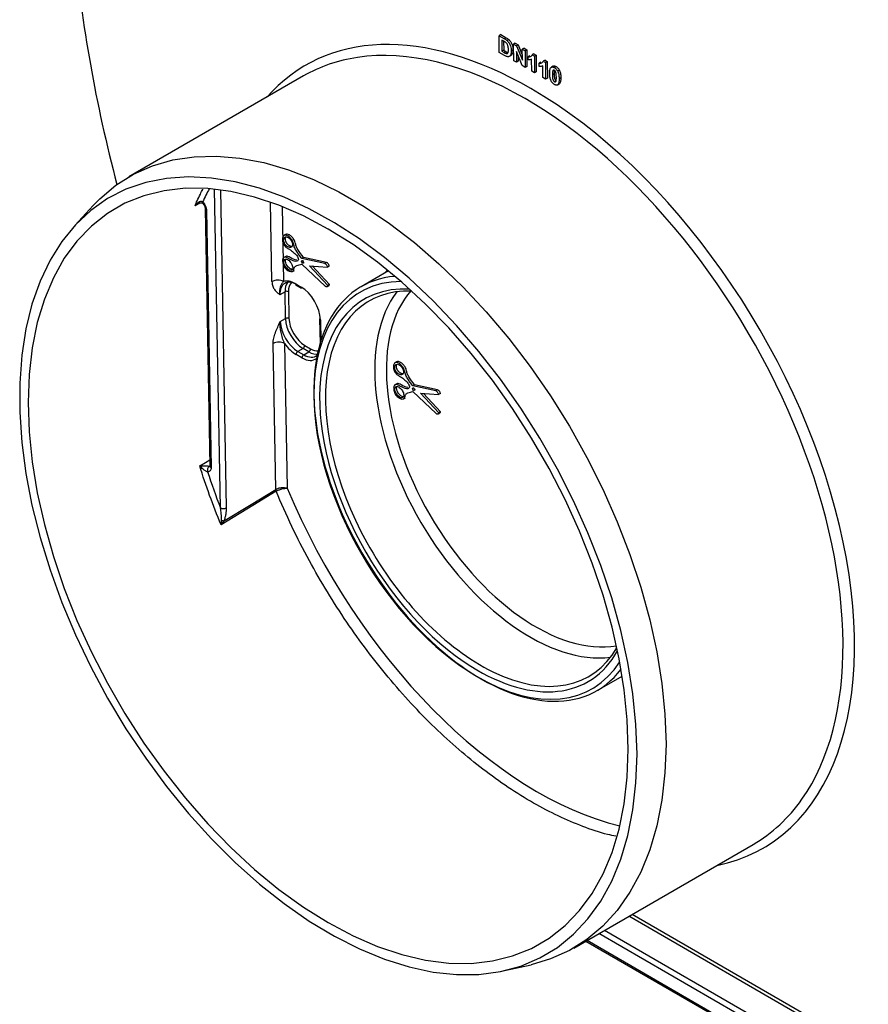
# Model space of a CAD drawing. Units: millimetres. Extents: x -121 to 664, y -32 to 370.
# Drawn here: x 291 to 312, y 77 to 101 of the extents above; entities that cross this region are included whole.
import ezdxf

# ---------------------------------------------------------------- set-up
doc = ezdxf.new("R2010")
doc.units = ezdxf.units.MM

msp = doc.modelspace()

# ---------------------------------------------------------------- linework, layer by layer
at = {"color": 7, "linetype": 'Continuous', "lineweight": 25}
for p, q in [((303.008473, 100.972166), (302.966044, 100.947672)), ((302.966044, 100.947672), (303.095723, 100.87281)), ((302.969747, 100.541539), (302.966044, 100.947672)), ((303.008473, 100.972166), (303.138152, 100.897304)), ((303.068294, 100.821312), (303.034653, 100.840733)), ((303.034653, 100.840733), (303.037121, 100.569978)), ((303.077532, 100.815801), (303.07955, 100.594471)), ((303.138152, 100.897304), (303.095723, 100.87281)), ((303.205151, 100.850938), (303.162722, 100.826444)), ((303.10325, 100.464469), (302.969747, 100.541539)), ((303.07955, 100.594471), (303.037121, 100.569978)), ((303.037121, 100.569978), (303.093072, 100.537678)), ((303.07955, 100.594471), (303.135501, 100.562171)), ((303.135501, 100.562171), (303.093072, 100.537678)), ((303.180722, 100.53995), (303.138293, 100.515457)), ((303.304988, 100.595109), (303.262559, 100.570615)), ((303.362027, 100.768064), (303.319598, 100.74357)), ((303.3233, 100.337437), (303.319598, 100.74357)), ((303.319598, 100.74357), (303.390634, 100.702562)), ((303.362027, 100.768064), (303.433063, 100.727055)), ((303.531098, 100.217478), (303.388896, 100.560969)), ((303.388896, 100.560969), (303.391291, 100.298187)), ((303.433063, 100.727055), (303.390634, 100.702562)), ((303.390634, 100.702562), (303.535071, 100.353573)), ((303.433063, 100.727055), (303.533887, 100.483444)), ((303.575065, 100.645079), (303.532636, 100.620585)), ((303.535071, 100.353573), (303.532636, 100.620585)), ((303.532636, 100.620585), (303.600627, 100.581335)), ((303.575065, 100.645079), (303.643056, 100.605829)), ((303.643056, 100.605829), (303.600627, 100.581335)), ((303.600627, 100.581335), (303.60433, 100.175202)), ((303.643056, 100.605829), (303.646759, 100.199696)), ((303.257986, 100.464917), (303.215557, 100.440424)), ((303.29501, 100.514923), (303.252582, 100.490429)), ((303.391291, 100.298187), (303.3233, 100.337437)), ((303.43372, 100.32268), (303.391291, 100.298187)), ((303.432508, 100.455623), (303.43372, 100.32268)), ((303.716529, 100.459825), (303.674101, 100.435331)), ((303.674813, 100.357229), (303.674101, 100.435331)), ((303.755998, 100.370202), (303.76034, 100.372708)), ((303.762976, 100.083618), (303.76034, 100.37276)), ((303.815158, 100.506476), (303.77273, 100.481983)), ((303.77273, 100.481983), (303.827264, 100.4505)), ((303.815158, 100.506476), (303.869693, 100.474994)), ((303.869693, 100.474994), (303.827264, 100.4505)), ((303.827264, 100.4505), (303.830967, 100.044367)), ((303.869693, 100.474994), (303.873396, 100.068861)), ((303.988493, 100.302823), (303.946065, 100.27833)), ((304.087123, 100.349475), (304.044694, 100.324981)), ((304.044694, 100.324981), (304.099228, 100.293499)), ((304.087123, 100.349475), (304.141657, 100.317992)), ((304.141657, 100.317992), (304.099228, 100.293499)), ((304.141657, 100.317992), (304.14536, 99.91186)), ((303.60433, 100.175202), (303.531098, 100.217478)), ((303.646759, 100.199696), (303.60433, 100.175202)), ((303.830967, 100.044367), (303.762976, 100.083618)), ((303.873396, 100.068861), (303.830967, 100.044367)), ((303.946777, 100.200227), (303.946065, 100.27833)), ((304.027962, 100.2132), (304.032304, 100.215707)), ((304.03494, 99.926616), (304.032304, 100.215758)), ((304.099228, 100.293499), (304.102931, 99.887366)), ((304.28443, 100.204402), (304.242001, 100.179909)), ((304.30866, 100.103896), (304.275498, 100.084753)), ((304.356962, 100.1937), (304.314533, 100.169206)), ((304.438224, 100.105272), (304.395795, 100.080778)), ((298.19983, 99.966044), (293.941389, 97.507698)), ((304.102931, 99.887366), (304.03494, 99.926616)), ((304.14536, 99.91186), (304.102931, 99.887366)), ((304.311245, 100.015342), (304.268816, 99.990849)), ((304.360095, 99.850049), (304.317666, 99.825555)), ((304.474423, 99.921141), (304.431995, 99.896648)), ((304.390807, 99.747158), (304.433236, 99.771652)), ((304.440934, 99.77708), (304.398505, 99.752586)), ((304.440934, 99.77708), (304.432338, 99.773351)), ((293.067665, 96.805969), (292.618077, 96.319132)), ((295.679511, 96.871965), (295.553144, 96.804512)), ((295.738136, 96.863292), (295.736804, 96.864736)), ((295.800846, 96.729786), (295.914544, 90.461176)), ((295.830122, 96.689926), (295.94382, 90.421316)), ((297.764609, 96.10111), (297.72218, 96.076616)), ((297.762916, 95.566019), (297.720487, 95.541525)), ((298.19853, 95.540548), (298.156101, 95.516054)), ((298.71822, 95.396685), (298.156101, 95.516054)), ((298.760649, 95.421178), (298.19853, 95.540548)), ((298.157359, 95.378063), (298.723239, 94.846253)), ((298.342236, 95.339968), (298.784515, 95.30713)), ((298.788593, 94.859808), (298.342236, 95.339968)), ((298.831022, 94.884301), (298.412268, 95.334768)), ((298.760649, 95.421178), (298.71822, 95.396685)), ((298.826944, 95.331623), (298.784515, 95.30713)), ((297.931956, 95.203936), (297.974385, 95.228429)), ((300.27035, 95.214783), (299.601013, 94.828383)), ((297.996185, 94.904569), (298.13756, 94.822955)), ((298.008611, 94.87761), (298.149986, 94.795996)), ((298.773097, 94.835017), (298.815526, 94.859511)), ((298.831022, 94.884301), (298.788593, 94.859808)), ((297.746583, 94.706761), (297.619307, 94.633286)), ((297.758432, 94.053529), (297.746583, 94.706761)), ((297.831432, 94.707787), (297.84328, 94.054555)), ((297.631155, 93.980053), (297.758432, 94.053529)), ((298.591495, 94.04699), (298.602326, 93.449822)), ((297.519499, 89.891979), (297.455092, 93.443021)), ((297.737919, 93.446441), (297.801918, 89.917919)), ((298.229053, 93.400106), (298.370428, 93.318492)), ((298.159182, 93.097532), (298.017808, 93.179146)), ((298.186629, 93.32611), (298.060232, 93.253142)), ((298.060232, 93.253142), (298.201606, 93.171528)), ((298.328004, 93.244496), (298.186629, 93.32611)), ((298.201606, 93.171528), (298.328004, 93.244496)), ((300.472743, 92.997617), (300.430314, 92.973123)), ((300.471049, 92.462526), (300.428621, 92.438033)), ((300.906663, 92.437055), (300.864235, 92.412562)), ((301.426354, 92.293192), (300.864235, 92.412562)), ((301.468783, 92.317686), (300.906663, 92.437055)), ((300.865493, 92.274571), (301.431372, 91.74276)), ((301.05037, 92.236476), (301.492649, 92.203637)), ((301.496727, 91.756315), (301.05037, 92.236476)), ((301.539156, 91.780809), (301.120402, 92.231276)), ((301.468783, 92.317686), (301.426354, 92.293192)), ((301.535078, 92.228131), (301.492649, 92.203637)), ((300.64009, 92.100443), (300.682518, 92.124937)), ((301.481231, 91.731525), (301.52366, 91.756019)), ((301.539156, 91.780809), (301.496727, 91.756315)), ((305.359199, 84.989284), (305.969887, 85.341826)), ((304.790507, 78.714438), (309.164677, 81.239593)), ((305.08622, 78.885149), (312.777647, 74.444983)), ((303.09947, 78.162858), (303.745892, 78.308733))]:
    msp.add_line(p, q, dxfattribs=at)
at = {"color": 8, "linetype": 'Continuous', "lineweight": 25}
for p, q in [((296.17154, 89.440108), (296.030684, 97.206021)), ((296.172435, 97.18913), (296.312953, 89.441818)), ((297.427694, 94.953571), (297.392562, 96.890541)), ((297.677386, 96.78386), (297.710521, 94.956991)), ((298.609061, 94.023074), (298.618481, 93.503668)), ((313.416723, 75.279927), (306.128919, 79.487087)), ((306.214221, 79.53633), (313.459147, 75.353924)), ((312.756932, 74.817384), (305.398406, 79.065371)), ((305.539839, 79.147018), (312.827643, 74.939859)), ((305.115518, 78.902063), (312.756932, 74.490768))]:
    msp.add_line(p, q, dxfattribs=at)
at = {"color": 7, "linetype": 'Continuous', "lineweight": 25, "flags": 128}
for points in [[(293.067665, 96.805969), (293.232536, 96.974068), (293.623292, 97.301146), (294.051291, 97.568624), (294.513758, 97.774765), (295.007693, 97.918234), (295.529893, 97.998099), (296.076972, 98.013843), (296.645381, 97.965364), (297.231433, 97.852976), (297.831329, 97.677408), (298.441177, 97.439799), (299.057023, 97.141689), (299.674872, 96.785012), (300.290718, 96.372082), (300.900567, 95.905575), (301.500462, 95.388518), (302.086515, 94.824264), (302.654924, 94.216473), (303.202002, 93.569085), (303.724202, 92.8863), (304.218137, 92.172546), (304.680604, 91.432452), (305.108603, 90.670817), (305.499359, 89.892581), (305.850338, 89.102792), (306.159262, 88.306571), (306.42413, 87.509082), (306.643222, 86.715497), (306.815119, 85.930962), (306.938704, 85.160567), (307.013178, 84.409307), (307.038056, 83.682054)], [(306.330949, 83.437131), (306.305892, 84.160415), (306.230885, 84.907816), (306.106429, 85.674361), (305.933352, 86.454948), (305.712805, 87.244384), (305.446256, 88.037414), (305.13548, 88.82876), (304.782543, 89.613158), (304.389795, 90.385386), (303.95985, 91.140306), (303.495569, 91.872893), (303.000041, 92.578273), (302.476565, 93.251751), (301.928623, 93.888846), (301.359862, 94.485317), (300.774068, 95.037195), (300.175138, 95.540808), (299.567059, 95.992804), (298.953877, 96.390175), (298.339673, 96.730277), (297.728534, 97.010846), (297.124527, 97.230015), (296.531671, 97.386326), (295.953913, 97.478738), (295.395097, 97.506637), (294.858942, 97.469837), (294.349015, 97.368583), (293.868711, 97.203548), (293.421225, 96.97583), (293.009536, 96.686947), (292.636384, 96.338818), (292.304251, 95.933763), (292.015348, 95.474475), (291.771597, 94.964012), (291.574621, 94.40577), (291.42573, 93.803465), (291.325916, 93.161105), (291.275842, 92.482964), (291.275842, 91.773556), (291.325916, 91.037601), (291.42573, 90.279998), (291.574621, 89.505787), (291.771597, 88.720122), (292.015348, 87.92823), (292.304251, 87.135382), (292.636384, 86.346854), (293.009536, 85.567893), (293.421225, 84.803683), (293.868711, 84.05931), (294.349015, 83.339727), (294.858942, 82.649724), (295.395097, 81.993892), (295.953913, 81.376596), (296.531671, 80.801943), (297.124527, 80.273757), (297.728534, 79.795555), (298.339673, 79.370518), (298.953877, 79.001474), (299.567059, 78.690881), (300.175138, 78.440803), (300.774068, 78.252907), (301.359862, 78.128441), (301.928623, 78.068236), (302.476565, 78.07269), (303.000041, 78.141775), (303.495569, 78.27503), (303.95985, 78.47157), (304.389795, 78.730086), (304.782543, 79.048857), (305.13548, 79.425763), (305.446256, 79.858294), (305.712805, 80.343574), (305.933352, 80.878371), (306.106429, 81.459128), (306.230885, 82.081979), (306.305892, 82.742779), (306.330949, 83.437131)], [(306.118817, 83.559593), (306.093821, 84.271917), (306.019002, 85.008236), (305.894872, 85.76352), (305.722278, 86.532609), (305.5024, 87.31025), (305.236739, 88.091131), (304.927111, 88.869917), (304.575631, 89.641288), (304.184698, 90.399976), (303.756985, 91.140798), (303.295412, 91.858692), (302.803133, 92.548756), (302.28351, 93.206275), (301.740092, 93.826758), (301.176593, 94.405966), (300.596861, 94.939943), (300.004857, 95.425041), (299.404624, 95.857947), (298.800262, 96.235702), (298.195901, 96.555727), (297.595668, 96.815836), (297.003663, 97.014252), (296.423931, 97.14962), (295.860432, 97.221014), (295.317015, 97.227947), (294.797392, 97.170372), (294.305113, 97.048682), (293.84354, 96.863708), (293.415826, 96.616714), (293.024894, 96.309387), (292.673413, 95.943826), (292.363785, 95.522529), (292.098125, 95.048374), (291.878247, 94.524599), (291.705653, 93.954782), (291.581523, 93.342816), (291.506704, 92.692881), (291.481707, 92.009417), (291.506704, 91.297092), (291.581523, 90.560773), (291.705653, 89.805489), (291.878247, 89.0364), (292.098125, 88.258759), (292.363785, 87.477879), (292.673413, 86.699093), (293.024894, 85.927721), (293.415826, 85.169033), (293.84354, 84.428212), (294.305113, 83.710317), (294.797392, 83.020253), (295.317015, 82.362734), (295.860432, 81.742251), (296.423931, 81.163043), (297.003663, 80.629066), (297.595668, 80.143968), (298.195901, 79.711063), (298.800262, 79.333307), (299.404624, 79.013282), (300.004857, 78.753173), (300.596861, 78.554757), (301.176593, 78.41939), (301.740092, 78.347996), (302.28351, 78.341063), (302.803133, 78.398638), (303.295412, 78.520328), (303.756985, 78.705302), (304.184698, 78.952296), (304.575631, 79.259623), (304.927111, 79.625183), (305.236739, 80.04648), (305.5024, 80.520636), (305.722278, 81.044411), (305.894872, 81.614228), (306.019002, 82.226194), (306.093821, 82.876129), (306.118817, 83.559593)], [(297.530811, 89.84497), (297.530237, 89.84462), (296.964995, 89.500113), (296.188169, 89.026742)], [(296.249931, 89.118743), (296.918758, 89.526061), (297.519499, 89.891979)], [(307.038056, 83.682054), (307.013178, 82.983525), (306.938704, 82.31825), (306.815119, 81.690544), (306.643222, 81.104477), (306.42413, 80.563851), (306.159262, 80.072171), (305.850338, 79.632626), (305.499359, 79.248068), (305.108603, 78.92099), (304.680604, 78.653512), (304.218137, 78.447371), (303.745892, 78.308733)]]:
    msp.add_lwpolyline(points, dxfattribs=at)
at = {"color": 8, "linetype": 'Continuous', "lineweight": 25, "flags": 128}
msp.add_lwpolyline([(295.667613, 90.461813), (295.808863, 90.549528), (295.911782, 90.613459)], dxfattribs=at)
at = {"color": 8, "linetype": 'Continuous', "lineweight": 25}
for centre, radius, start, end in [((295.760933, 96.87719), 0.027153, 146.5339003, 207.2998617), ((295.850245, 96.73537), 0.0497, 186.2708382, 246.1155684), ((298.02597, 94.901955), 0.0299, 174.9845938, 234.5092806), ((295.963983, 90.466807), 0.049759, 186.4980824, 246.0960319)]:
    msp.add_arc(centre, radius, start, end, dxfattribs=at)
at = {"color": 7, "linetype": 'Continuous', "lineweight": 25}
for centre, radius, start, end in [((297.572408, 94.68237), 0.307396, 63.3011697, 118.0845291), ((298.167345, 94.820341), 0.0299, 174.9845938, 234.5092806), ((297.789998, 94.625401), 0.092219, 63.3011697, 118.0845291), ((297.801846, 93.972168), 0.092219, 63.3011697, 118.0845291), ((298.621158, 94.050368), 0.029855, 186.4980824, 246.0960319), ((297.599806, 93.17182), 0.307396, 63.3011697, 118.0845291), ((298.137063, 93.403687), 0.09206, 302.5754726, 357.7709582), ((298.109797, 93.175565), 0.09206, 122.5754726, 177.7709582), ((298.251172, 93.093951), 0.09206, 122.5754726, 177.7709582), ((298.278438, 93.322073), 0.09206, 302.5754726, 357.7709582), ((295.970364, 90.356999), 0.117856, 126.996617, 198.3907226), ((297.652438, 89.899101), 0.133129, 183.0662959, 203.9917861), ((297.654741, 89.89808), 0.134124, 182.2980683, 203.1574769), ((296.240596, 89.577419), 0.153698, 243.3011697, 298.0845291), ((296.515705, 89.806626), 0.73744, 244.1443132, 248.8751757)]:
    msp.add_arc(centre, radius, start, end, dxfattribs=at)
for centre, major_axis, ratio, start_param, end_param in [((312.234737, 93.928001), (-14.165579, 24.037234), 0.571304973, 0.876268077, 1.111929938), ((303.682253, 90.602818), (-5.510372, 9.346921), 0.571192392, 6.056882257, 6.277964491), ((302.480106, 89.908833), (-2.893275, 4.911279), 0.571412103, 6.016007466, 9.657048757), ((298.043496, 94.393478), (-0.305096, 0.516662), 0.570693983, 5.492239113, 7.073507415), ((298.001072, 94.368474), (-0.3351, 0.568623), 0.571304973, 5.4927401, 6.154256352), ((298.170782, 94.466958), (-0.304175, 0.517198), 0.571915368, 0.212482321, 0.791326218), ((298.142447, 94.28686), (-0.3351, 0.568623), 0.571304973, 3.932415749, 5.4927401), ((302.480106, 89.908833), (-2.69172, 4.565767), 0.571189737, 5.935547018, 6.89647094), ((298.055344, 93.740245), (-0.305096, 0.516662), 0.570693983, 0.790322108, 2.350646459), ((298.18263, 93.813726), (-0.304175, 0.517198), 0.571915368, 0.791326218, 2.35165057), ((298.225055, 93.83873), (-0.274172, 0.465237), 0.571304973, 0.790823095, 2.351147446), ((298.01292, 93.715241), (-0.3351, 0.568623), 0.571304973, 1.710575145, 2.351147446), ((298.196719, 93.658631), (-0.305096, 0.516662), 0.570693983, 2.350646459, 3.251842292), ((298.324005, 93.732112), (-0.304175, 0.517198), 0.571915368, 2.35165057, 2.921977814), ((302.409399, 89.86716), (-2.741725, 4.652368), 0.571304973, 0.708374459, 2.30724629), ((302.409399, 89.86716), (-2.84327, 4.824678), 0.571304973, 0.77543613, 2.341596766), ((302.409373, 89.87007), (-5.168718, 8.770675), 0.571304973, 1.197419424, 1.292513348), ((302.480106, 89.908833), (-2.69172, 4.565767), 0.571189737, 2.429016457, 3.452117141), ((303.682253, 90.602818), (-5.510372, 9.346921), 0.571192392, 3.136371838, 3.394613952)]:
    msp.add_ellipse(centre, major_axis=major_axis, ratio=ratio, start_param=start_param, end_param=end_param, dxfattribs=at)
at = {"color": 8, "linetype": 'Continuous', "lineweight": 25}
for centre, major_axis, ratio, start_param, end_param in [((303.823667, 90.686165), (-5.610381, 9.520123), 0.571304973, 5.4927401, 6.469312123), ((303.682253, 90.602818), (-5.510372, 9.346921), 0.571192392, 5.492647592, 6.056882257), ((303.823667, 90.686165), (-5.610381, 9.520123), 0.571304973, 2.946624582, 5.4927401), ((303.682253, 90.602818), (-5.510372, 9.346921), 0.571192392, 3.394613952, 5.492647592), ((302.409373, 89.87007), (-5.168718, 8.770675), 0.571304973, 0.328680163, 0.384595462), ((303.823667, 90.686165), (-2.995588, 5.083143), 0.571304973, 0.232159263, 0.256961309), ((298.213206, 94.491962), (-0.274172, 0.465237), 0.571304973, 0.131409912, 0.790823095), ((302.409399, 89.86716), (-2.84327, 4.824678), 0.571304973, 5.96356425, 7.058621437), ((302.409399, 89.86716), (-2.741725, 4.652368), 0.571304973, 5.921523371, 6.991559766), ((303.682253, 90.602818), (-2.689415, 4.567106), 0.57153538, 0.226594785, 2.905719454), ((303.823667, 90.686165), (-2.589407, 4.393903), 0.571304973, 0.182158987, 2.930425613), ((298.366429, 93.757116), (-0.274172, 0.465237), 0.571304973, 2.351147446, 2.855878913), ((298.154295, 93.633627), (-0.3351, 0.568623), 0.571304973, 2.351147446, 3.231422641), ((302.480106, 89.908833), (-2.69172, 4.565767), 0.571189737, 0.613285633, 2.429016457), ((303.823656, 90.687359), (-5.104469, 8.661653), 0.571304973, 1.330325652, 2.639096024), ((302.409399, 89.86716), (-2.741725, 4.652368), 0.571304973, 2.30724629, 3.466211893), ((302.409399, 89.86716), (-2.84327, 4.824678), 0.571304973, 2.341596766, 3.424634364)]:
    msp.add_ellipse(centre, major_axis=major_axis, ratio=ratio, start_param=start_param, end_param=end_param, dxfattribs=at)
at = {"color": 7, "linetype": 'Continuous', "lineweight": 25}
for centre in [(298.173982, 95.437099), (300.882116, 92.333607)]:
    msp.add_ellipse(centre, major_axis=(-0.019667, 0.033372), ratio=0.571304973, dxfattribs=at)
for points, knots in [([(303.129805, 100.781918), (303.124734, 100.78592), (303.119606, 100.789624), (303.114471, 100.793055), (303.109341, 100.796482), (303.104202, 100.799777), (303.099062, 100.802956), (303.088809, 100.809299), (303.07855, 100.815326), (303.068294, 100.821312)], [0, 0, 0, 0, 0.0001092004949, 0.0001092004949, 0.0001092004949, 0.0002181573957, 0.0002181573957, 0.0002181573957, 0.0004354809621, 0.0004354809621, 0.0004354809621, 0.0004354809621]), ([(303.194534, 100.613608), (303.194301, 100.6274), (303.193865, 100.641281), (303.190822, 100.670006), (303.188311, 100.685082), (303.181123, 100.708159), (303.178406, 100.715834), (303.171409, 100.731105), (303.167263, 100.738803), (303.157896, 100.752951), (303.152624, 100.75968), (303.141562, 100.771735), (303.135707, 100.77689), (303.129805, 100.781918)], [0, 0, 0, 0, 0.25, 0.25, 0.5, 0.5, 0.625, 0.625, 0.75, 0.75, 0.875, 0.875, 1, 1, 1, 1]), ([(303.162722, 100.826444), (303.167031, 100.822357), (303.171336, 100.818263), (303.179641, 100.809546), (303.183626, 100.804896), (303.195431, 100.790687), (303.2029, 100.780204), (303.222647, 100.747876), (303.233584, 100.724714), (303.249441, 100.678997), (303.254776, 100.656036), (303.261107, 100.612238), (303.262139, 100.59129), (303.262559, 100.570615)], [0, 0, 0, 0, 0.0625, 0.0625, 0.125, 0.125, 0.25, 0.25, 0.5, 0.5, 0.75, 0.75, 1, 1, 1, 1]), ([(303.205151, 100.850938), (303.20946, 100.846851), (303.213765, 100.842757), (303.22207, 100.834039), (303.226054, 100.829389), (303.23786, 100.81518), (303.245329, 100.804697), (303.265076, 100.77237), (303.276012, 100.749207), (303.29187, 100.703491), (303.297205, 100.680529), (303.303536, 100.636731), (303.304568, 100.615784), (303.304988, 100.595109)], [0, 0, 0, 0, 0.0625, 0.0625, 0.125, 0.125, 0.25, 0.25, 0.5, 0.5, 0.75, 0.75, 1, 1, 1, 1]), ([(303.138293, 100.515457), (303.143925, 100.513928), (303.149472, 100.512682), (303.159861, 100.512526), (303.164851, 100.513292), (303.173318, 100.517359), (303.176746, 100.520944), (303.182313, 100.529351), (303.18458, 100.534163), (303.19381, 100.560544), (303.194567, 100.586906), (303.194534, 100.613608)], [0, 0, 0, 0, 0.125, 0.125, 0.25, 0.25, 0.375, 0.375, 0.5, 0.5, 1, 1, 1, 1]), ([(303.262559, 100.570615), (303.262518, 100.556088), (303.26216, 100.541736), (303.259832, 100.52144), (303.258892, 100.514811), (303.256206, 100.502228), (303.254397, 100.496326), (303.252582, 100.490429)], [0, 0, 0, 0, 0.5, 0.5, 0.75, 0.75, 1, 1, 1, 1]), ([(303.304988, 100.595109), (303.304946, 100.580581), (303.304589, 100.56623), (303.302261, 100.545933), (303.301321, 100.539305), (303.298635, 100.526721), (303.296826, 100.520819), (303.29501, 100.514923)], [0, 0, 0, 0, 0.5, 0.5, 0.75, 0.75, 1, 1, 1, 1]), ([(303.215557, 100.440424), (303.212005, 100.438789), (303.20845, 100.43716), (303.200726, 100.435083), (303.196639, 100.434576), (303.183997, 100.433959), (303.175041, 100.435243), (303.165992, 100.436827)], [0, 0, 0, 0, 0.25, 0.25, 0.5, 0.5, 1, 1, 1, 1]), ([(303.252582, 100.490429), (303.248579, 100.479498), (303.243857, 100.469259), (303.231615, 100.452058), (303.224069, 100.445536), (303.215557, 100.440424)], [0, 0, 0, 0, 0.5, 0.5, 1, 1, 1, 1]), ([(303.29501, 100.514923), (303.291008, 100.503991), (303.286286, 100.493752), (303.274044, 100.476552), (303.266498, 100.47003), (303.257986, 100.464917)], [0, 0, 0, 0, 0.5, 0.5, 1, 1, 1, 1]), ([(303.674101, 100.435331), (303.679507, 100.434536), (303.684906, 100.433765), (303.695257, 100.433514), (303.700256, 100.433901), (303.714998, 100.4358), (303.724329, 100.438142), (303.74205, 100.444833), (303.750073, 100.449501), (303.763428, 100.46302), (303.768762, 100.471831), (303.77273, 100.481983)], [0, 0, 0, 0, 0.125, 0.125, 0.25, 0.25, 0.5, 0.5, 0.75, 0.75, 1, 1, 1, 1]), ([(303.76034, 100.37276), (303.748275, 100.365579), (303.735262, 100.359988), (303.706393, 100.354828), (303.690949, 100.355062), (303.674813, 100.357229)], [0, 0, 0, 0, 0.5, 0.5, 1, 1, 1, 1]), ([(303.946065, 100.27833), (303.951471, 100.277534), (303.95687, 100.276763), (303.967221, 100.276513), (303.97222, 100.2769), (303.986962, 100.278799), (303.996293, 100.281141), (304.014014, 100.287832), (304.022037, 100.292499), (304.035392, 100.306018), (304.040726, 100.314829), (304.044694, 100.324981)], [0, 0, 0, 0, 0.125, 0.125, 0.25, 0.25, 0.5, 0.5, 0.75, 0.75, 1, 1, 1, 1]), ([(304.032304, 100.215758), (304.020239, 100.208577), (304.007226, 100.202987), (303.978357, 100.197826), (303.962913, 100.198061), (303.946777, 100.200227)], [0, 0, 0, 0, 0.5, 0.5, 1, 1, 1, 1]), ([(304.200818, 100.030913), (304.200699, 100.059451), (304.20166, 100.087437), (304.208783, 100.125222), (304.211759, 100.137238), (304.220655, 100.158415), (304.226746, 100.167505), (304.234312, 100.174486)], [0, 0, 0, 0, 0.5, 0.5, 0.75, 0.75, 1, 1, 1, 1]), ([(304.234312, 100.174486), (304.239219, 100.17829), (304.244368, 100.181643), (304.256284, 100.185332), (304.262983, 100.18589), (304.276857, 100.184741), (304.284156, 100.182923), (304.299236, 100.177354), (304.306873, 100.173415), (304.314533, 100.169206)], [0, 0, 0, 0, 0.25, 0.25, 0.5, 0.5, 0.75, 0.75, 1, 1, 1, 1]), ([(304.275498, 100.084753), (304.27189, 100.070991), (304.270431, 100.055475), (304.268785, 100.023675), (304.268754, 100.00729), (304.268816, 99.990849)], [0, 0, 0, 0, 0.5, 0.5, 1, 1, 1, 1]), ([(304.31515, 100.101517), (304.310357, 100.104033), (304.305627, 100.106141), (304.296595, 100.107596), (304.292378, 100.107271), (304.281798, 100.102225), (304.278389, 100.093517), (304.275498, 100.084753)], [0, 0, 0, 0, 0.25, 0.25, 0.5, 0.5, 1, 1, 1, 1]), ([(304.285324, 100.202709), (304.290489, 100.205654), (304.303584, 100.21312), (304.32983, 100.207709), (304.348975, 100.197824), (304.356962, 100.1937)], [0, 0, 0, 0, 0.275181714, 0.697587548, 1, 1, 1, 1]), ([(304.316347, 100.10068), (304.315452, 100.096305), (304.313087, 100.08475), (304.311434, 100.056133), (304.31132, 100.031644), (304.311245, 100.015342)], [0, 0, 0, 0, 0.169217991, 0.446964192, 1, 1, 1, 1]), ([(304.314533, 100.169206), (304.322228, 100.164552), (304.329907, 100.159671), (304.345111, 100.147683), (304.352462, 100.141022), (304.366519, 100.126012), (304.373266, 100.117508), (304.385416, 100.099799), (304.39073, 100.090381), (304.395795, 100.080778)], [0, 0, 0, 0, 0.25, 0.25, 0.5, 0.5, 0.75, 0.75, 1, 1, 1, 1]), ([(304.364004, 99.935898), (304.363769, 99.963414), (304.363289, 99.991162), (304.357919, 100.028028), (304.356284, 100.035534), (304.352132, 100.050722), (304.349649, 100.058494), (304.342769, 100.073676), (304.338041, 100.080984), (304.327178, 100.093138), (304.321154, 100.097734), (304.31515, 100.101517)], [0, 0, 0, 0, 0.5, 0.5, 0.625, 0.625, 0.75, 0.75, 0.875, 0.875, 1, 1, 1, 1]), ([(304.356962, 100.1937), (304.364657, 100.189045), (304.372336, 100.184165), (304.38754, 100.172176), (304.39489, 100.165515), (304.408948, 100.150505), (304.415695, 100.142001), (304.427845, 100.124293), (304.433159, 100.114875), (304.438224, 100.105272)], [0, 0, 0, 0, 0.25, 0.25, 0.5, 0.5, 0.75, 0.75, 1, 1, 1, 1]), ([(304.395795, 100.080778), (304.399698, 100.072802), (304.403283, 100.064839), (304.409477, 100.048954), (304.41201, 100.041035), (304.419062, 100.017302), (304.422424, 100.001444), (304.429924, 99.955073), (304.431587, 99.92546), (304.431995, 99.896648)], [0, 0, 0, 0, 0.125, 0.125, 0.25, 0.25, 0.5, 0.5, 1, 1, 1, 1]), ([(304.438224, 100.105272), (304.442127, 100.097296), (304.445712, 100.089333), (304.451905, 100.073448), (304.454439, 100.065529), (304.461491, 100.041795), (304.464852, 100.025938), (304.472353, 99.979566), (304.474016, 99.949954), (304.474423, 99.921141)], [0, 0, 0, 0, 0.125, 0.125, 0.25, 0.25, 0.5, 0.5, 1, 1, 1, 1]), ([(304.318283, 99.757866), (304.308155, 99.764046), (304.298116, 99.770831), (304.278556, 99.787927), (304.26908, 99.798093), (304.243333, 99.831323), (304.229161, 99.857952), (304.21241, 99.909706), (304.20772, 99.935324), (304.202192, 99.984069), (304.201192, 100.007634), (304.200818, 100.030913)], [0, 0, 0, 0, 0.125, 0.125, 0.25, 0.25, 0.5, 0.5, 0.75, 0.75, 1, 1, 1, 1]), ([(304.268816, 99.990849), (304.269041, 99.977069), (304.269239, 99.963304), (304.270712, 99.93518), (304.271539, 99.921075), (304.276093, 99.891522), (304.279817, 99.876069), (304.289979, 99.853222), (304.294746, 99.846018), (304.305657, 99.833866), (304.311655, 99.829359), (304.317666, 99.825555)], [0, 0, 0, 0, 0.25, 0.25, 0.5, 0.5, 0.75, 0.75, 0.875, 0.875, 1, 1, 1, 1]), ([(304.311245, 100.015342), (304.31147, 100.001562), (304.311668, 99.987798), (304.31314, 99.959673), (304.313968, 99.945568), (304.318522, 99.916016), (304.322246, 99.900562), (304.332407, 99.877716), (304.337175, 99.870512), (304.348086, 99.85836), (304.354083, 99.853853), (304.360095, 99.850049)], [0, 0, 0, 0, 0.25, 0.25, 0.5, 0.5, 0.75, 0.75, 0.875, 0.875, 1, 1, 1, 1]), ([(304.317666, 99.825555), (304.32247, 99.823018), (304.3272, 99.820953), (304.336257, 99.819429), (304.340449, 99.819815), (304.351021, 99.82485), (304.35443, 99.833559), (304.357318, 99.842319)], [0, 0, 0, 0, 0.25, 0.25, 0.5, 0.5, 1, 1, 1, 1]), ([(304.357318, 99.842319), (304.360909, 99.856039), (304.362387, 99.871487), (304.36404, 99.903176), (304.364065, 99.919511), (304.364004, 99.935898)], [0, 0, 0, 0, 0.5, 0.5, 1, 1, 1, 1]), ([(304.431995, 99.896648), (304.432113, 99.868026), (304.431113, 99.839986), (304.424061, 99.802022), (304.421053, 99.790001), (304.41219, 99.76871), (304.40609, 99.759586), (304.398505, 99.752586)], [0, 0, 0, 0, 0.5, 0.5, 0.75, 0.75, 1, 1, 1, 1]), ([(304.474423, 99.921141), (304.474542, 99.892519), (304.473542, 99.86448), (304.46649, 99.826516), (304.463482, 99.814495), (304.454618, 99.793203), (304.448519, 99.784079), (304.440934, 99.77708)], [0, 0, 0, 0, 0.5, 0.5, 0.75, 0.75, 1, 1, 1, 1]), ([(304.398505, 99.752586), (304.393595, 99.748781), (304.388446, 99.74542), (304.376516, 99.741743), (304.369831, 99.741135), (304.355953, 99.742309), (304.34865, 99.744154), (304.333575, 99.749717), (304.32594, 99.75366), (304.318283, 99.757866)], [0, 0, 0, 0, 0.25, 0.25, 0.5, 0.5, 0.75, 0.75, 1, 1, 1, 1]), ([(295.738281, 96.892163), (295.731039, 96.89928), (295.722004, 96.903188), (295.703781, 96.906234), (295.694692, 96.90557), (295.667931, 96.900095), (295.651285, 96.892029), (295.604307, 96.862454), (295.576885, 96.835326), (295.553144, 96.804512)], [0, 0, 0, 0, 0.125, 0.125, 0.25, 0.25, 0.5, 0.5, 1, 1, 1, 1]), ([(295.625615, 96.85159), (295.618968, 96.848569), (295.592825, 96.836684), (295.570088, 96.818429), (295.553468, 96.804778), (295.553144, 96.804512)], [0, 0, 0, 0, 0.2505252102, 0.9853659216, 1, 1, 1, 1]), ([(295.625951, 96.850889), (295.639381, 96.858349), (295.665373, 96.872789), (295.70156, 96.877096), (295.726426, 96.872151), (295.736661, 96.866047), (295.741365, 96.858943), (295.743047, 96.856403)], [0, 0, 0, 0, 0.2977835682, 0.5763528444, 0.7495749444, 0.9104856826, 1, 1, 1, 1]), ([(295.737499, 96.862773), (295.741379, 96.859072), (295.753463, 96.847549), (295.772844, 96.818867), (295.789977, 96.783727), (295.799369, 96.751087), (295.800304, 96.736632), (295.800736, 96.729953)], [0, 0, 0, 0, 0.111086841, 0.345895494, 0.592790091, 0.811850578, 1, 1, 1, 1]), ([(295.738281, 96.892163), (295.764834, 96.865154), (295.787785, 96.83131), (295.820264, 96.759874), (295.829529, 96.722662), (295.830122, 96.689926)], [0, 0, 0, 0, 0.5, 0.5, 1, 1, 1, 1]), ([(298.156101, 95.516054), (298.135299, 95.544282), (298.1145, 95.572511), (298.073176, 95.629241), (298.05247, 95.657563), (298.013745, 95.716855), (297.995698, 95.748005), (297.975752, 95.796294), (297.970519, 95.812713), (297.962178, 95.844797), (297.958767, 95.860705), (297.950737, 95.892735), (297.946169, 95.908781), (297.932772, 95.941083), (297.923953, 95.956659), (297.904001, 95.985597), (297.892792, 95.999123), (297.869713, 96.023467), (297.857536, 96.034622), (297.832925, 96.054316), (297.820519, 96.062845), (297.795441, 96.076411), (297.78295, 96.081285), (297.747465, 96.088187), (297.726312, 96.082528), (297.696302, 96.054645), (297.687769, 96.03142), (297.681606, 95.978112), (297.683278, 95.947701), (297.701956, 95.883147), (297.719569, 95.850418), (297.752399, 95.809819), (297.764402, 95.797992), (297.789085, 95.778229), (297.801769, 95.770065), (297.826958, 95.755204), (297.83959, 95.748432), (297.864791, 95.734052), (297.877327, 95.726263), (297.914665, 95.700382), (297.939254, 95.680312), (297.988255, 95.638498), (298.013046, 95.616227), (298.05426, 95.557623), (298.066603, 95.524473), (298.078937, 95.491968)], [0, 0, 0, 0, 0.0625, 0.0625, 0.125, 0.125, 0.1875, 0.1875, 0.21875, 0.21875, 0.25, 0.25, 0.28125, 0.28125, 0.3125, 0.3125, 0.34375, 0.34375, 0.375, 0.375, 0.40625, 0.40625, 0.4375, 0.4375, 0.5, 0.5, 0.5625, 0.5625, 0.625, 0.625, 0.6875, 0.6875, 0.71875, 0.71875, 0.75, 0.75, 0.78125, 0.78125, 0.8125, 0.8125, 0.875, 0.875, 0.9375, 0.9375, 1, 1, 1, 1]), ([(297.922013, 95.907609), (297.916275, 95.925438), (297.907724, 95.943066), (297.886397, 95.9758), (297.873815, 95.990541), (297.834161, 96.026887), (297.80469, 96.040979), (297.754391, 96.044514), (297.733023, 96.034223), (297.71533, 96.00177), (297.711874, 95.988131), (297.711123, 95.956935), (297.713908, 95.939313), (297.725261, 95.904171), (297.733977, 95.886174), (297.755341, 95.853486), (297.767817, 95.838889), (297.807716, 95.802403), (297.836795, 95.788569), (297.887206, 95.78503), (297.908601, 95.795407), (297.932114, 95.838699), (297.933489, 95.871952), (297.922013, 95.907609)], [0, 0, 0, 0, 0.0625, 0.0625, 0.125, 0.125, 0.25, 0.25, 0.375, 0.375, 0.4375, 0.4375, 0.5, 0.5, 0.5625, 0.5625, 0.625, 0.625, 0.75, 0.75, 0.875, 0.875, 1, 1, 1, 1]), ([(297.916982, 95.81158), (297.916537, 95.811487), (297.910992, 95.810328), (297.898933, 95.811509), (297.881182, 95.815368), (297.862618, 95.823173), (297.843971, 95.834302), (297.825984, 95.848439), (297.809436, 95.864801), (297.794838, 95.88257), (297.78234, 95.901222), (297.772014, 95.920361), (297.761159, 95.946149), (297.754848, 95.972031), (297.753486, 95.99569), (297.755445, 96.017258), (297.759902, 96.03278), (297.765661, 96.04018), (297.766197, 96.040869)], [0, 0, 0, 0, 0.006084148, 0.075795606, 0.1455081, 0.215228346, 0.28496333, 0.353716438, 0.418794618, 0.480549627, 0.539546474, 0.596526251, 0.652322522, 0.76450093, 0.820271607, 0.876029704, 0.988451585, 1, 1, 1, 1]), ([(298.19853, 95.540548), (298.148942, 95.604558), (298.081173, 95.692037), (298.014139, 95.820869), (298.000499, 95.892385), (297.981689, 95.956876), (297.945834, 96.013871), (297.89829, 96.062891), (297.847246, 96.09942), (297.802395, 96.111664), (297.775377, 96.110215), (297.766196, 96.101196), (297.765211, 96.100229)], [0, 0, 0, 0, 0.298054456, 0.407329729, 0.516328834, 0.588795324, 0.662408083, 0.753316874, 0.84830581, 0.919845698, 0.991401801, 1, 1, 1, 1]), ([(298.078937, 95.491968), (298.073107, 95.482864), (298.067292, 95.473739), (298.053685, 95.458227), (298.045704, 95.451793), (298.015769, 95.442818), (297.991238, 95.448834), (297.942896, 95.463191), (297.918608, 95.471329), (297.881615, 95.488142), (297.869173, 95.494648), (297.844106, 95.509173), (297.831515, 95.516967), (297.806446, 95.531288), (297.793957, 95.537844), (297.769268, 95.547117), (297.757216, 95.549538), (297.724442, 95.547783), (297.706576, 95.535744), (297.687936, 95.493658), (297.686317, 95.464901), (297.692771, 95.404385), (297.701071, 95.371665), (297.723792, 95.323604), (297.732723, 95.308296), (297.752873, 95.279345), (297.764045, 95.26584), (297.787597, 95.242515), (297.800216, 95.232521), (297.825241, 95.216577), (297.837943, 95.210393), (297.874722, 95.196762), (297.898756, 95.193157), (297.928864, 95.201277), (297.937809, 95.206408), (297.951298, 95.222706), (297.955899, 95.233608), (297.96359, 95.25646), (297.966747, 95.268596), (297.97438, 95.291473), (297.979017, 95.302031), (297.991543, 95.319661), (297.999246, 95.326961), (298.015982, 95.33875), (298.025096, 95.343376), (298.053786, 95.354967), (298.07454, 95.359668), (298.115806, 95.369177), (298.136581, 95.373622), (298.157359, 95.378063)], [0, 0, 0, 0, 0.03125, 0.03125, 0.0625, 0.0625, 0.125, 0.125, 0.1875, 0.1875, 0.21875, 0.21875, 0.25, 0.25, 0.28125, 0.28125, 0.3125, 0.3125, 0.375, 0.375, 0.4375, 0.4375, 0.5, 0.5, 0.53125, 0.53125, 0.5625, 0.5625, 0.59375, 0.59375, 0.625, 0.625, 0.6875, 0.6875, 0.71875, 0.71875, 0.75, 0.75, 0.78125, 0.78125, 0.8125, 0.8125, 0.84375, 0.84375, 0.875, 0.875, 0.9375, 0.9375, 1, 1, 1, 1]), ([(297.927971, 95.254067), (297.93347, 95.265479), (297.93583, 95.279962), (297.934455, 95.312223), (297.930699, 95.330033), (297.918404, 95.365475), (297.909861, 95.383248), (297.88948, 95.41666), (297.877787, 95.432132), (297.83954, 95.473396), (297.810735, 95.492969), (297.770933, 95.502492), (297.758715, 95.50226), (297.737538, 95.493997), (297.729158, 95.486053), (297.718213, 95.463533), (297.715762, 95.448981), (297.717071, 95.416736), (297.72077, 95.398991), (297.739328, 95.345353), (297.761149, 95.310182), (297.8119, 95.255426), (297.841115, 95.235616), (297.880642, 95.226205), (297.893086, 95.226488), (297.913966, 95.234683), (297.922472, 95.242655), (297.927971, 95.254067)], [0, 0, 0, 0, 0.0625, 0.0625, 0.125, 0.125, 0.1875, 0.1875, 0.25, 0.25, 0.375, 0.375, 0.4375, 0.4375, 0.5, 0.5, 0.5625, 0.5625, 0.625, 0.625, 0.75, 0.75, 0.875, 0.875, 0.9375, 0.9375, 1, 1, 1, 1]), ([(297.926732, 95.252215), (297.917688, 95.253103), (297.897752, 95.25506), (297.862414, 95.275215), (297.824842, 95.309045), (297.790748, 95.355425), (297.766344, 95.407702), (297.757199, 95.455254), (297.758831, 95.486811), (297.766083, 95.496947), (297.767702, 95.49921)], [0, 0, 0, 0, 0.109751102, 0.241917409, 0.387172672, 0.541511358, 0.695198372, 0.837329785, 0.963684336, 1, 1, 1, 1]), ([(298.035902, 95.473727), (297.982133, 95.492866), (297.909094, 95.518864), (297.821507, 95.571642), (297.783182, 95.576181), (297.76921, 95.567458), (297.763937, 95.564166)], [0, 0, 0, 0, 0.578439053, 0.785746142, 0.919143936, 1, 1, 1, 1]), ([(298.784515, 95.30713), (298.782104, 95.316458), (298.779705, 95.325785), (298.771974, 95.344637), (298.766663, 95.353802), (298.754368, 95.370415), (298.747443, 95.377795), (298.732991, 95.389059), (298.725579, 95.392889), (298.71822, 95.396685)], [0, 0, 0, 0, 0.25, 0.25, 0.5, 0.5, 0.75, 0.75, 1, 1, 1, 1]), ([(298.826944, 95.331623), (298.824533, 95.340951), (298.822133, 95.350278), (298.814403, 95.36913), (298.809092, 95.378295), (298.796797, 95.394908), (298.789872, 95.402289), (298.77542, 95.413553), (298.768008, 95.417383), (298.760649, 95.421178)], [0, 0, 0, 0, 0.25, 0.25, 0.5, 0.5, 0.75, 0.75, 1, 1, 1, 1]), ([(297.427694, 94.953571), (297.428439, 94.912484), (297.435618, 94.875971), (297.458573, 94.810946), (297.474075, 94.783085), (297.510097, 94.733161), (297.530693, 94.711142), (297.573904, 94.670587), (297.596641, 94.65191), (297.619307, 94.633286)], [0, 0, 0, 0, 0.25, 0.25, 0.5, 0.5, 0.75, 0.75, 1, 1, 1, 1]), ([(297.710521, 94.956991), (297.691133, 94.936362), (297.675277, 94.916808), (297.648411, 94.873457), (297.637585, 94.849876), (297.613563, 94.770035), (297.609508, 94.706396), (297.619307, 94.633286)], [0, 0, 0, 0, 0.25, 0.25, 0.5, 0.5, 1, 1, 1, 1]), ([(298.723239, 94.846253), (298.730553, 94.84158), (298.737868, 94.836897), (298.752316, 94.83144), (298.759174, 94.830843), (298.771324, 94.833324), (298.776535, 94.836404), (298.784017, 94.84642), (298.786312, 94.853136), (298.788593, 94.859808)], [0, 0, 0, 0, 0.25, 0.25, 0.5, 0.5, 0.75, 0.75, 1, 1, 1, 1]), ([(298.815038, 94.860403), (298.816761, 94.861086), (298.823, 94.863559), (298.827243, 94.87354), (298.830062, 94.881566), (298.831022, 94.884301)], [0, 0, 0, 0, 0.201076964, 0.727751182, 1, 1, 1, 1]), ([(297.455092, 93.443021), (297.454347, 93.484108), (297.460063, 93.528224), (297.480199, 93.61865), (297.494373, 93.664005), (297.527841, 93.754894), (297.547211, 93.800473), (297.588051, 93.890577), (297.609637, 93.935383), (297.631155, 93.980053)], [0, 0, 0, 0, 0.25, 0.25, 0.5, 0.5, 0.75, 0.75, 1, 1, 1, 1]), ([(297.737919, 93.446441), (297.717373, 93.489646), (297.700345, 93.534686), (297.671051, 93.625219), (297.65897, 93.670819), (297.631011, 93.808062), (297.624187, 93.897059), (297.631155, 93.980053)], [0, 0, 0, 0, 0.25, 0.25, 0.5, 0.5, 1, 1, 1, 1]), ([(300.864235, 92.412562), (300.843433, 92.440789), (300.822634, 92.469019), (300.78131, 92.525749), (300.760604, 92.55407), (300.721878, 92.613363), (300.703831, 92.644513), (300.683885, 92.692801), (300.678653, 92.709221), (300.670311, 92.741305), (300.666901, 92.757213), (300.658871, 92.789242), (300.654303, 92.805288), (300.640906, 92.837591), (300.632087, 92.853167), (300.612135, 92.882104), (300.600926, 92.89563), (300.577846, 92.919975), (300.56567, 92.93113), (300.541059, 92.950824), (300.528653, 92.959352), (300.503574, 92.972919), (300.491083, 92.977792), (300.455599, 92.984695), (300.434446, 92.979035), (300.404436, 92.951153), (300.395903, 92.927928), (300.389739, 92.874619), (300.391411, 92.844208), (300.41009, 92.779655), (300.427703, 92.746926), (300.460533, 92.706326), (300.472536, 92.694499), (300.497218, 92.674737), (300.509903, 92.666573), (300.535092, 92.651711), (300.547724, 92.644939), (300.572924, 92.63056), (300.58546, 92.622771), (300.622798, 92.59689), (300.647388, 92.57682), (300.696388, 92.535005), (300.72118, 92.512734), (300.762394, 92.454131), (300.774737, 92.42098), (300.78707, 92.388475)], [0, 0, 0, 0, 0.0625, 0.0625, 0.125, 0.125, 0.1875, 0.1875, 0.21875, 0.21875, 0.25, 0.25, 0.28125, 0.28125, 0.3125, 0.3125, 0.34375, 0.34375, 0.375, 0.375, 0.40625, 0.40625, 0.4375, 0.4375, 0.5, 0.5, 0.5625, 0.5625, 0.625, 0.625, 0.6875, 0.6875, 0.71875, 0.71875, 0.75, 0.75, 0.78125, 0.78125, 0.8125, 0.8125, 0.875, 0.875, 0.9375, 0.9375, 1, 1, 1, 1]), ([(300.630147, 92.804117), (300.624408, 92.821945), (300.615858, 92.839573), (300.594531, 92.872307), (300.581948, 92.887048), (300.542294, 92.923395), (300.512823, 92.937487), (300.462524, 92.941022), (300.441157, 92.930731), (300.423464, 92.898277), (300.420008, 92.884638), (300.419257, 92.853443), (300.422042, 92.83582), (300.433394, 92.800679), (300.442111, 92.782681), (300.463475, 92.749993), (300.475951, 92.735396), (300.51585, 92.698911), (300.544929, 92.685077), (300.59534, 92.681537), (300.616735, 92.691914), (300.640248, 92.735207), (300.641623, 92.76846), (300.630147, 92.804117)], [0, 0, 0, 0, 0.0625, 0.0625, 0.125, 0.125, 0.25, 0.25, 0.375, 0.375, 0.4375, 0.4375, 0.5, 0.5, 0.5625, 0.5625, 0.625, 0.625, 0.75, 0.75, 0.875, 0.875, 1, 1, 1, 1]), ([(300.625116, 92.708088), (300.624671, 92.707995), (300.619125, 92.706836), (300.607067, 92.708016), (300.589315, 92.711876), (300.570752, 92.71968), (300.552104, 92.73081), (300.534118, 92.744947), (300.517569, 92.761308), (300.502971, 92.779078), (300.490474, 92.79773), (300.480148, 92.816869), (300.469293, 92.842656), (300.462982, 92.868539), (300.46162, 92.892197), (300.463578, 92.913765), (300.468035, 92.929287), (300.473795, 92.936687), (300.474331, 92.937376)], [0, 0, 0, 0, 0.006084148, 0.075795606, 0.1455081, 0.215228346, 0.28496333, 0.353716438, 0.418794618, 0.480549627, 0.539546474, 0.596526251, 0.652322522, 0.76450093, 0.820271607, 0.876029704, 0.988451585, 1, 1, 1, 1]), ([(300.906663, 92.437055), (300.857075, 92.501066), (300.789307, 92.588544), (300.722273, 92.717376), (300.708632, 92.788893), (300.689823, 92.853383), (300.653967, 92.910379), (300.606424, 92.959398), (300.55538, 92.995928), (300.510529, 93.008172), (300.483511, 93.006722), (300.474329, 92.997704), (300.473344, 92.996737)], [0, 0, 0, 0, 0.298054457, 0.407329729, 0.516328834, 0.588795324, 0.662408083, 0.753316874, 0.84830581, 0.919845698, 0.991401801, 1, 1, 1, 1]), ([(300.78707, 92.388475), (300.781241, 92.379371), (300.775426, 92.370246), (300.761818, 92.354735), (300.753838, 92.3483), (300.723902, 92.339326), (300.699371, 92.345341), (300.65103, 92.359699), (300.626742, 92.367837), (300.589748, 92.384649), (300.577307, 92.391155), (300.55224, 92.405681), (300.539649, 92.413475), (300.51458, 92.427796), (300.502091, 92.434352), (300.477402, 92.443624), (300.46535, 92.446045), (300.432576, 92.444291), (300.41471, 92.432251), (300.396069, 92.390165), (300.39445, 92.361409), (300.400905, 92.300893), (300.409205, 92.268172), (300.431926, 92.220112), (300.440857, 92.204804), (300.461007, 92.175852), (300.472179, 92.162347), (300.495731, 92.139022), (300.50835, 92.129029), (300.533375, 92.113084), (300.546077, 92.106901), (300.582856, 92.09327), (300.606889, 92.089665), (300.636998, 92.097784), (300.645943, 92.102915), (300.659431, 92.119214), (300.664033, 92.130115), (300.671724, 92.152967), (300.67488, 92.165103), (300.682513, 92.18798), (300.687151, 92.198538), (300.699677, 92.216168), (300.70738, 92.223469), (300.724116, 92.235257), (300.73323, 92.239883), (300.76192, 92.251474), (300.782674, 92.256175), (300.823939, 92.265684), (300.844715, 92.27013), (300.865493, 92.274571)], [0, 0, 0, 0, 0.03125, 0.03125, 0.0625, 0.0625, 0.125, 0.125, 0.1875, 0.1875, 0.21875, 0.21875, 0.25, 0.25, 0.28125, 0.28125, 0.3125, 0.3125, 0.375, 0.375, 0.4375, 0.4375, 0.5, 0.5, 0.53125, 0.53125, 0.5625, 0.5625, 0.59375, 0.59375, 0.625, 0.625, 0.6875, 0.6875, 0.71875, 0.71875, 0.75, 0.75, 0.78125, 0.78125, 0.8125, 0.8125, 0.84375, 0.84375, 0.875, 0.875, 0.9375, 0.9375, 1, 1, 1, 1]), ([(300.636105, 92.150574), (300.641603, 92.161986), (300.643964, 92.176469), (300.642589, 92.208731), (300.638832, 92.226541), (300.626537, 92.261983), (300.617995, 92.279756), (300.597613, 92.313168), (300.585921, 92.32864), (300.547673, 92.369904), (300.518869, 92.389477), (300.479067, 92.398999), (300.466849, 92.398768), (300.445672, 92.390505), (300.437291, 92.38256), (300.426347, 92.360041), (300.423896, 92.345488), (300.425205, 92.313243), (300.428904, 92.295498), (300.447462, 92.24186), (300.469283, 92.20669), (300.520033, 92.151933), (300.549249, 92.132123), (300.588775, 92.122713), (300.601219, 92.122996), (300.6221, 92.131191), (300.630606, 92.139163), (300.636105, 92.150574)], [0, 0, 0, 0, 0.0625, 0.0625, 0.125, 0.125, 0.1875, 0.1875, 0.25, 0.25, 0.375, 0.375, 0.4375, 0.4375, 0.5, 0.5, 0.5625, 0.5625, 0.625, 0.625, 0.75, 0.75, 0.875, 0.875, 0.9375, 0.9375, 1, 1, 1, 1]), ([(300.634866, 92.148723), (300.625821, 92.149611), (300.605885, 92.151568), (300.570547, 92.171723), (300.532975, 92.205552), (300.498881, 92.251933), (300.474478, 92.304209), (300.465333, 92.351762), (300.466965, 92.383319), (300.474217, 92.393455), (300.475836, 92.395718)], [0, 0, 0, 0, 0.1097511017, 0.2419174093, 0.3871726715, 0.541511358, 0.6951983722, 0.8373297851, 0.9636843359, 1, 1, 1, 1]), ([(300.744036, 92.370234), (300.690267, 92.389373), (300.617227, 92.415372), (300.529641, 92.468149), (300.491316, 92.472688), (300.477344, 92.463966), (300.472071, 92.460674)], [0, 0, 0, 0, 0.578439053, 0.785746142, 0.919143936, 1, 1, 1, 1]), ([(301.492649, 92.203637), (301.490238, 92.212965), (301.487838, 92.222292), (301.480108, 92.241144), (301.474797, 92.250309), (301.462502, 92.266922), (301.455577, 92.274303), (301.441125, 92.285567), (301.433713, 92.289397), (301.426354, 92.293192)], [0, 0, 0, 0, 0.25, 0.25, 0.5, 0.5, 0.75, 0.75, 1, 1, 1, 1]), ([(301.535078, 92.228131), (301.532666, 92.237459), (301.530267, 92.246786), (301.522537, 92.265638), (301.517225, 92.274803), (301.504931, 92.291416), (301.498006, 92.298796), (301.483554, 92.31006), (301.476141, 92.31389), (301.468783, 92.317686)], [0, 0, 0, 0, 0.25, 0.25, 0.5, 0.5, 0.75, 0.75, 1, 1, 1, 1]), ([(301.431372, 91.74276), (301.438687, 91.738088), (301.446002, 91.733405), (301.46045, 91.727948), (301.467308, 91.727351), (301.479458, 91.729831), (301.484668, 91.732912), (301.492151, 91.742928), (301.494446, 91.749644), (301.496727, 91.756315)], [0, 0, 0, 0, 0.25, 0.25, 0.5, 0.5, 0.75, 0.75, 1, 1, 1, 1]), ([(301.523171, 91.756911), (301.524895, 91.757594), (301.531134, 91.760067), (301.535377, 91.770047), (301.538195, 91.778074), (301.539156, 91.780809)], [0, 0, 0, 0, 0.201076964, 0.727751182, 1, 1, 1, 1]), ([(295.858527, 90.319816), (295.85133, 90.320691), (295.842108, 90.324069), (295.823508, 90.332996), (295.814154, 90.338432), (295.786705, 90.355873), (295.769522, 90.36876), (295.721011, 90.407973), (295.692488, 90.435121), (295.667613, 90.461813)], [0, 0, 0, 0, 0.125, 0.125, 0.25, 0.25, 0.5, 0.5, 1, 1, 1, 1]), ([(295.899442, 90.451128), (295.892236, 90.45176), (295.882197, 90.452442), (295.861229, 90.453712), (295.850361, 90.454302), (295.818005, 90.455968), (295.797115, 90.456923), (295.73721, 90.459497), (295.700631, 90.460834), (295.667613, 90.461813)], [0, 0, 0, 0, 0.125, 0.125, 0.25, 0.25, 0.5, 0.5, 1, 1, 1, 1]), ([(295.914083, 90.462), (295.914259, 90.459679), (295.914912, 90.451054), (295.912689, 90.445572), (295.913278, 90.446617), (295.913437, 90.4469)], [0, 0, 0, 0, 0.211657627, 0.786602794, 1, 1, 1, 1]), ([(295.94382, 90.421316), (295.94441, 90.388815), (295.936516, 90.361799), (295.906466, 90.325926), (295.884366, 90.317352), (295.858527, 90.319816)], [0, 0, 0, 0, 0.5, 0.5, 1, 1, 1, 1]), ([(297.520724, 89.892702), (297.539539, 89.903634), (297.561668, 89.912862), (297.610054, 89.927052), (297.636185, 89.93192), (297.687949, 89.936504), (297.713977, 89.936239), (297.761517, 89.930704), (297.783744, 89.925313), (297.801918, 89.917919)], [0, 0, 0, 0, 0.25, 0.25, 0.5, 0.5, 0.75, 0.75, 1, 1, 1, 1]), ([(297.531423, 89.845335), (297.550227, 89.856319), (297.572069, 89.866826), (297.619374, 89.885823), (297.644709, 89.894227), (297.694506, 89.90753), (297.719347, 89.91252), (297.764325, 89.918312), (297.785135, 89.919175), (297.801918, 89.917919)], [0, 0, 0, 0, 0.25, 0.25, 0.5, 0.5, 0.75, 0.75, 1, 1, 1, 1]), ([(296.194103, 89.143007), (296.197646, 89.169175), (296.198205, 89.194837), (296.197305, 89.245807), (296.195657, 89.270826), (296.188575, 89.344879), (296.180995, 89.393089), (296.17154, 89.440108)], [0, 0, 0, 0, 0.25, 0.25, 0.5, 0.5, 1, 1, 1, 1]), ([(296.312953, 89.441818), (296.31386, 89.391824), (296.310347, 89.339265), (296.296419, 89.258093), (296.290274, 89.2304), (296.273726, 89.174281), (296.263598, 89.14637), (296.249931, 89.118743)], [0, 0, 0, 0, 0.5, 0.5, 0.75, 0.75, 1, 1, 1, 1])]:
    msp.add_open_spline(points, degree=3, knots=knots, dxfattribs=at)
for points in [[(303.095723, 100.87281), (303.11822, 100.859836), (303.140866, 100.845645), (303.162722, 100.826444)], [(303.138152, 100.897304), (303.160649, 100.88433), (303.183295, 100.870139), (303.205151, 100.850938)], [(303.093072, 100.537678), (303.108238, 100.52906), (303.123479, 100.520362), (303.138293, 100.515457)], [(303.135501, 100.562171), (303.150666, 100.553554), (303.165908, 100.544856), (303.180722, 100.53995)], [(303.165992, 100.436827), (303.145778, 100.44138), (303.124402, 100.45249), (303.10325, 100.464469)], [(296.188169, 89.026742), (295.989623, 89.50399), (295.815542, 89.983899), (295.667613, 90.461813)], [(297.519499, 89.891979), (297.519906, 89.892223), (297.520314, 89.892464), (297.520724, 89.892702)], [(297.531423, 89.845335), (297.531218, 89.845215), (297.531014, 89.845094), (297.530811, 89.84497)], [(296.194103, 89.143007), (296.188914, 89.104691), (296.187265, 89.06547), (296.188169, 89.026742)], [(296.249931, 89.118743), (296.226541, 89.08835), (296.206069, 89.057322), (296.188169, 89.026742)]]:
    msp.add_open_spline(points, degree=3, dxfattribs=at)
at = {"color": 8, "linetype": 'Continuous', "lineweight": 25}
for points, knots in [([(295.553144, 96.804512), (295.570233, 96.844657), (295.611434, 96.941441), (295.675526, 97.072143), (295.720916, 97.169325), (295.744303, 97.207222), (295.746033, 97.210025)], [0, 0, 0, 0, 0.286471928, 0.690640647, 0.977112575, 1, 1, 1, 1]), ([(305.817586, 81.436423), (305.749546, 81.450605), (305.484615, 81.505829), (305.014443, 81.668703), (304.411523, 81.922246), (303.803981, 82.240031), (303.188542, 82.620264), (302.577989, 83.057758), (301.979734, 83.545452), (301.394822, 84.081133), (300.819227, 84.669911), (300.265652, 85.300331), (299.740299, 85.963751), (299.243769, 86.657872), (298.77276, 87.388557), (298.323784, 88.16782), (297.901218, 88.988445), (297.655038, 89.558894), (297.531423, 89.845335)], [0, 0, 0, 0, 0.022612508, 0.088048034, 0.151181986, 0.214754304, 0.279709207, 0.345141853, 0.408274693, 0.471845868, 0.536799512, 0.602230848, 0.665364722, 0.728936921, 0.793891534, 0.859323816, 0.92936188, 1, 1, 1, 1])]:
    msp.add_open_spline(points, degree=3, knots=knots, dxfattribs=at)

doc.saveas('drawing.dxf')
